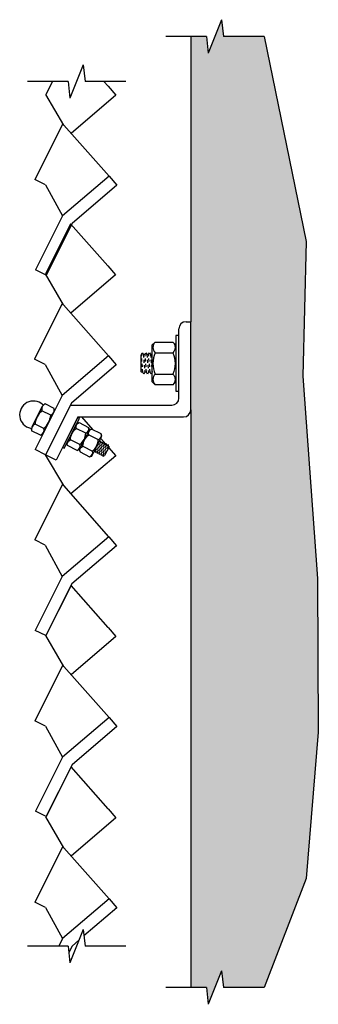
# Model space of a CAD drawing. Units: inches. Extents: x 90 to 102.7, y 21 to 62.5.
import ezdxf

# ---------------------------------------------------------------- set-up
doc = ezdxf.new("R2010")
doc.units = ezdxf.units.IN
doc.header["$MEASUREMENT"] = 0
doc.linetypes.add('HIDDEN2', pattern=[0.1875, 0.125, -0.0625])
doc.layers.add('19-HAT', color=250, linetype='Continuous', lineweight=5)
doc.layers.add('BOLTS', color=9, linetype='Continuous')

msp = doc.modelspace()

# ---------------------------------------------------------------- hatches: boundary and pattern name
at = {"layer": '19-HAT'}
h = msp.add_hatch(dxfattribs=at)
h.set_pattern_fill('AR-CONC', color=8, scale=0.2, style=0)
h.set_pattern_definition([(50, (0, 0), (1.43452, -0.125504), [0.15, -1.65]), (355, (0, 0), (-0.277503, 1.504384), [0.12, -1.32]), (100.4514, (0.1195, -0.0105), (1.157019, 1.378879), [0.12748, -1.402284]), (46.1842, (0, 0.4), (2.134482, -0.331038), [0.225, -2.475]), (96.6356, (0.1779, 0.3724), (1.869325, 1.948236), [0.19122, -2.103426]), (351.1842, (0, 0.4), (1.869324, 1.948237), [0.18, -1.98]), (21, (0.2, 0.3), (1.193814, -0.805238), [0.15, -1.65]), (326, (0.2, 0.3), (0.48663, 1.4503), [0.12, -1.32]), (71.4514, (0.2995, 0.2329), (1.680445, 0.645061), [0.12748, -1.402284]), (37.5, (0, 0), (0.0243197, 0.6657877), [0, -1.304, 0, -1.34, 0, -1.325]), (7.5, (0, 0), (0.526139, 0.7888234), [0, -0.764, 0, -1.274, 0, -0.505]), (327.5, (-0.446, 0), (1.0676449, -0.0451097), [0, -0.5, 0, -1.56, 0, -2.07]), (317.5, (-0.646, 0), (1.166372, 0.20021), [0, -0.65, 0, -1.036, 0, -1.47])])
h.paths.add_polyline_path([(102.017, 47.503), (102.156, 53.193), (100.377, 61.842), (98.66, 61.842), (98.581, 62.545), (98.018, 61.139), (97.939, 61.842), (97.277, 61.842), (97.277, 49.803), (97.277, 45.782), (97.277, 21.705), (97.939, 21.705), (98.018, 21.002), (98.581, 22.408), (98.66, 21.705), (100.377, 21.705), (102.157, 26.312), (102.667, 32.48), (102.632, 38.963)])

# ---------------------------------------------------------------- linework, layer by layer
at = {"color": 3}
for p, q in [((98.581, 62.545), (98.018, 61.139)), ((98.581, 62.545), (98.66, 61.842)), ((97.939, 61.842), (96.222, 61.842)), ((97.939, 61.842), (98.018, 61.139)), ((100.377, 61.842), (98.66, 61.842)), ((92.736, 60.646), (92.173, 59.24)), ((92.736, 60.646), (92.815, 59.943)), ((92.094, 59.943), (90.378, 59.943)), ((92.094, 59.943), (92.173, 59.24)), ((94.532, 59.943), (92.815, 59.943)), ((92.736, 24.163), (92.173, 22.757)), ((92.736, 24.163), (92.815, 23.459)), ((92.094, 23.459), (90.378, 23.459)), ((92.094, 23.459), (92.173, 22.757)), ((94.532, 23.459), (92.815, 23.459)), ((98.581, 22.408), (98.018, 21.002)), ((98.581, 22.408), (98.66, 21.705)), ((97.939, 21.705), (96.222, 21.705)), ((97.939, 21.705), (98.018, 21.002)), ((100.377, 21.705), (98.66, 21.705))]:
    msp.add_line(p, q, dxfattribs=at)
for p, q in [((97.277, 61.842), (97.277, 49.803)), ((100.377, 61.842), (102.156, 53.193)), ((91.432, 59.943), (91.158, 59.395)), ((93.794, 59.737), (93.611, 59.943)), ((93.794, 59.737), (94.118, 59.356)), ((91.92, 58.095), (91.158, 59.395)), ((94.118, 59.356), (92.228, 57.747)), ((91.871, 58.15), (90.694, 55.802)), ((93.829, 55.94), (91.92, 58.095)), ((91.141, 55.577), (90.694, 55.802)), ((93.829, 55.94), (91.862, 54.266)), ((93.829, 55.94), (94.153, 55.56)), ((91.141, 55.577), (91.862, 54.266)), ((94.153, 55.56), (92.264, 53.951)), ((91.862, 54.266), (90.721, 51.989)), ((92.2, 53.935), (91.138, 51.816)), ((92.264, 53.951), (91.168, 51.765)), ((93.774, 52.158), (92.2, 53.935)), ((102.156, 53.193), (102.017, 47.503)), ((91.168, 51.765), (90.721, 51.989)), ((93.774, 52.158), (94.098, 51.777)), ((91.9, 50.516), (91.138, 51.816)), ((94.098, 51.777), (92.208, 50.168)), ((91.851, 50.572), (90.674, 48.223)), ((93.809, 48.362), (91.9, 50.516)), ((96.777, 46.582), (96.777, 49.503)), ((97.077, 49.803), (97.277, 49.803)), ((97.277, 46.082), (97.277, 49.803)), ((91.12, 47.999), (90.674, 48.223)), ((93.809, 48.362), (91.842, 46.687)), ((93.809, 48.362), (94.133, 47.981)), ((91.12, 47.999), (91.842, 46.687)), ((94.133, 47.981), (92.244, 46.372)), ((102.017, 47.503), (102.632, 38.963)), ((91.842, 46.687), (90.701, 44.41)), ((92.244, 46.372), (91.148, 44.186)), ((92.21, 46.305), (91.148, 44.186)), ((92.21, 46.305), (91.148, 44.186)), ((92.199, 46.282), (96.477, 46.282)), ((92.507, 45.782), (91.595, 43.962)), ((92.507, 45.782), (96.977, 45.782)), ((93.152, 45.241), (92.673, 45.782)), ((97.277, 46.082), (97.277, 21.705)), ((93.685, 44.64), (93.475, 44.876)), ((93.729, 44.59), (93.706, 44.616)), ((93.809, 44.498), (94.108, 44.147)), ((91.148, 44.186), (90.701, 44.41)), ((91.91, 42.886), (91.148, 44.186)), ((91.595, 43.962), (91.148, 44.186)), ((94.108, 44.147), (92.218, 42.538)), ((91.861, 42.942), (90.684, 40.593)), ((93.819, 40.732), (91.91, 42.886)), ((93.819, 40.732), (91.852, 39.057)), ((93.819, 40.732), (94.143, 40.351)), ((91.131, 40.369), (90.684, 40.593)), ((91.131, 40.369), (91.852, 39.057)), ((94.143, 40.351), (92.254, 38.742)), ((91.852, 39.057), (90.711, 36.78)), ((92.254, 38.742), (91.158, 36.556)), ((92.22, 38.675), (91.158, 36.556)), ((93.794, 36.898), (92.22, 38.675)), ((102.632, 38.963), (102.667, 32.48)), ((91.158, 36.556), (90.711, 36.78)), ((93.794, 36.898), (94.118, 36.517)), ((91.92, 35.256), (91.158, 36.556)), ((94.118, 36.517), (92.228, 34.909)), ((91.871, 35.312), (90.694, 32.963)), ((93.829, 33.102), (91.92, 35.256)), ((91.141, 32.739), (90.694, 32.963)), ((93.829, 33.102), (91.862, 31.427)), ((93.829, 33.102), (94.153, 32.721)), ((91.141, 32.739), (91.862, 31.427)), ((94.153, 32.721), (92.264, 31.112)), ((102.667, 32.48), (102.157, 26.312)), ((91.862, 31.427), (90.721, 29.15)), ((92.22, 31.025), (91.158, 28.906)), ((92.264, 31.112), (91.168, 28.926)), ((93.794, 29.248), (92.22, 31.025)), ((91.168, 28.926), (90.721, 29.15)), ((93.794, 29.248), (94.118, 28.867)), ((91.92, 27.606), (91.158, 28.906)), ((94.118, 28.867), (92.228, 27.258)), ((91.871, 27.662), (90.694, 25.313)), ((93.829, 25.452), (91.92, 27.606)), ((102.157, 26.312), (100.377, 21.705)), ((93.829, 25.452), (91.862, 23.777)), ((93.829, 25.452), (94.153, 25.071)), ((91.141, 25.089), (90.694, 25.313)), ((91.141, 25.089), (91.862, 23.777)), ((94.153, 25.071), (92.767, 23.891)), ((91.862, 23.777), (91.703, 23.459)), ((92.555, 23.71), (92.264, 23.462)), ((92.264, 23.462), (92.125, 23.185))]:
    msp.add_line(p, q)
for centre, start, end in [((97.077, 49.503), 90, 180), ((96.477, 46.582), 270, 0), ((96.977, 46.082), 270, 0)]:
    msp.add_arc(centre, 0.3, start, end)
at = {"layer": 'BOLTS', "color": 252, "linetype": 'Continuous'}
for p, q in [((95.345, 48.412), (95.27, 48.412)), ((95.498, 48.412), (95.424, 48.412)), ((95.652, 48.412), (95.578, 48.412)), ((95.254, 47.673), (95.198, 47.673)), ((95.408, 47.673), (95.333, 47.673)), ((95.562, 47.673), (95.487, 47.673)), ((95.652, 47.673), (95.641, 47.673)), ((93.412, 44.752), (93.418, 44.749)), ((93.46, 44.727), (93.5, 44.707)), ((93.543, 44.685), (93.582, 44.665)), ((93.625, 44.643), (93.665, 44.623)), ((93.707, 44.601), (93.747, 44.581)), ((93.211, 44.357), (93.25, 44.336)), ((93.293, 44.315), (93.333, 44.294)), ((93.375, 44.273), (93.415, 44.252)), ((93.457, 44.231), (93.497, 44.211)), ((93.54, 44.189), (93.579, 44.169))]:
    msp.add_line(p, q, dxfattribs=at)
at = {"layer": 'BOLTS', "color": 251}
for p, q in [((95.77, 47.593), (96.525, 47.593)), ((90.573, 45.37), (91.006, 46.218)), ((91.506, 46.142), (91.132, 46.332)), ((91.362, 45.859), (90.988, 46.049)), ((91.055, 45.124), (91.488, 45.973)), ((91.073, 45.293), (90.7, 45.484)), ((92.842, 45.096), (92.438, 45.302)), ((90.929, 45.01), (90.555, 45.201)), ((92.967, 45.032), (93.371, 44.827))]:
    msp.add_line(p, q, dxfattribs=at)
at = {"layer": 'BOLTS', "color": 252}
for points in [[(96.777, 46.868), (96.777, 49.218), (96.642, 49.218), (96.642, 46.868)], [(96.642, 47.26), (96.525, 47.143), (95.77, 47.143), (95.652, 47.26), (95.652, 48.825), (95.77, 48.943), (96.525, 48.943), (96.642, 48.825)], [(92.501, 45.758), (91.86, 44.502), (91.933, 44.465), (92.573, 45.722)], [(92.466, 45.512), (92.561, 45.543), (92.964, 45.337), (92.995, 45.242), (92.569, 44.405), (92.474, 44.375), (92.07, 44.58), (92.039, 44.675)], [(93.524, 44.973), (93.494, 45.067), (93.09, 45.273), (92.995, 45.242), (92.569, 44.405), (92.599, 44.311), (93.003, 44.105), (93.098, 44.136)]]:
    msp.add_lwpolyline(points, close=True, dxfattribs=at)
at = {"layer": 'BOLTS', "color": 251}
for points in [[(95.77, 48.943, 0.406637), (95.77, 48.493, 0.203332), (95.77, 47.593, 0.406637), (95.77, 47.143)], [(96.525, 48.943, -0.406637), (96.525, 48.493, -0.203332), (96.525, 47.593, -0.406637), (96.525, 47.143)], [(92.07, 44.58, -0.406637), (92.193, 44.821, -0.203332), (92.438, 45.302, -0.406637), (92.561, 45.543)], [(92.474, 44.375, 0.406637), (92.597, 44.615, 0.203332), (92.842, 45.096, 0.406637), (92.964, 45.337)], [(92.599, 44.311, -0.406637), (92.722, 44.551, -0.203332), (92.967, 45.032, -0.406637), (93.09, 45.273)], [(93.003, 44.105, 0.406637), (93.126, 44.345, 0.203332), (93.371, 44.827, 0.406637), (93.494, 45.067)]]:
    msp.add_lwpolyline(points, format="xyb", dxfattribs=at)
at = {"layer": 'BOLTS', "color": 252, "linetype": 'Continuous'}
for points in [[(95.254, 47.673), (95.198, 47.673), (95.178, 47.693), (95.178, 48.392), (95.191, 48.406)], [(93.789, 44.559), (93.819, 44.544), (93.825, 44.528), (93.634, 44.154), (93.623, 44.151)]]:
    msp.add_lwpolyline(points, dxfattribs=at)
at = {"layer": 'BOLTS', "color": 251, "linetype": 'HIDDEN2'}
for points in [[(95.254, 47.673), (95.191, 48.412), (95.224, 48.493), (95.27, 48.412), (95.333, 47.673), (95.3, 47.593)], [(95.408, 47.673), (95.345, 48.412), (95.377, 48.493), (95.424, 48.412), (95.487, 47.673), (95.454, 47.593)], [(95.562, 47.673), (95.498, 48.412), (95.531, 48.493), (95.578, 48.412), (95.641, 47.673), (95.608, 47.593)], [(93.46, 44.727), (93.293, 44.315), (93.253, 44.281), (93.25, 44.336), (93.418, 44.749), (93.457, 44.783)], [(93.543, 44.685), (93.375, 44.273), (93.336, 44.239), (93.333, 44.294), (93.5, 44.707), (93.54, 44.741)], [(93.625, 44.643), (93.457, 44.231), (93.418, 44.197), (93.415, 44.252), (93.582, 44.665), (93.622, 44.699)], [(93.707, 44.601), (93.54, 44.189), (93.5, 44.155), (93.497, 44.211), (93.665, 44.623), (93.704, 44.657)], [(93.789, 44.559), (93.622, 44.147), (93.582, 44.113), (93.579, 44.169), (93.747, 44.581), (93.786, 44.615)]]:
    msp.add_lwpolyline(points, close=True, dxfattribs=at)
at = {"layer": 'BOLTS', "color": 251}
for points in [[(95.77, 48.493), (96.525, 48.493)], [(92.597, 44.615), (92.193, 44.821)], [(92.722, 44.551), (93.126, 44.345)]]:
    msp.add_lwpolyline(points, dxfattribs=at)
for centre, radius, start, end in [((90.631, 45.875), 0.582, 48.2356, 257.7644), ((91.218, 46.11), 0.238, 111.1734, 194.8266), ((91.052, 46.346), 0.05, 228.2356, 305.1662), ((91.218, 46.11), 0.238, 111.1734, 125.1662), ((91.276, 46.081), 0.238, 291.1734, 14.8266), ((91.557, 45.403), 0.861, 131.3664, 174.6336), ((90.504, 45.94), 0.861, 311.3664, 354.6336), ((90.497, 45.257), 0.05, 0.8338, 77.7644), ((90.786, 45.262), 0.238, 111.1734, 194.8266), ((90.843, 45.232), 0.238, 291.1734, 14.8266), ((90.786, 45.262), 0.238, 180.8338, 194.8265), ((90.786, 45.262), 0.238, 194.5812, 194.8265)]:
    msp.add_arc(centre, radius, start, end, dxfattribs=at)

doc.saveas('drawing.dxf')
